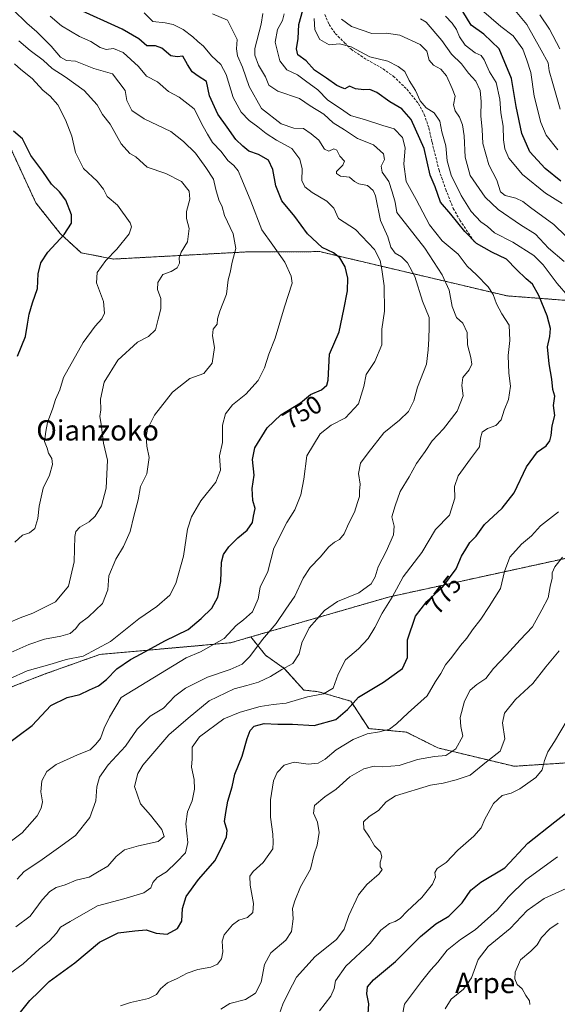
# Model space of a CAD drawing. Units: metres. Extents: x 620709 to 624170, y 4750313 to 4752687.
# Drawn here: x 622965 to 623176, y 4752001 to 4752389 of the extents above; entities that cross this region are included whole.
import ezdxf
from ezdxf.enums import TextEntityAlignment as Align

# ---------------------------------------------------------------- set-up
doc = ezdxf.new("R2010")
doc.units = ezdxf.units.M
doc.header["$MEASUREMENT"] = 0
doc.linetypes.add('TRAZOS', pattern=[0.75, 0.5, -0.25])
doc.linetypes.add('TRAZOSX2', pattern=[1.5, 1, -0.5])
for name, color, linetype, lineweight in [('Arbolado forestal', 92, 'TRAZOS', 0), ('Arbolado forestal CxS', 92, 'Continuous', 0), ('Curva de nivel maestra', 36, 'Continuous', 30), ('Curva de nivel normal', 36, 'Continuous', 0), ('Pastizal CxS', 92, 'Continuous', 0), ('Rótulo de curva de nivel directora', 19, 'Continuous', 0), ('Senda', 19, 'TRAZOSX2', 0), ('Texto cartográfico', 19, 'Continuous', 0)]:
    doc.layers.add(name, color=color, linetype=linetype, lineweight=lineweight)
doc.styles.add('Arial', font='txt', dxfattribs={"height": 0.2})

# ---------------------------------------------------------------- blocks, each defined once
blk = doc.blocks.new('*U150')
at = {"layer": 'Arbolado forestal CxS', "color": 92, "linetype": 'Continuous', "lineweight": 0}
for points in [[(622959.19, 4752342.37, 724.36), (622970.98, 4752316.74, 722.12), (622980.56, 4752304.71, 724.59), (622988.85, 4752297.13, 727.34), (623001.56, 4752294.65, 730.48), (623053.63, 4752297.44, 740.98), (623063.08, 4752297.48, 744.1), (623082.85, 4752297.58, 748.95), (623089.35, 4752296.04, 750.01), (623156.61, 4752280.14, 771.64), (623211.89, 4752275.96, 792.7), (623272.24, 4752273.07, 826.03), (623307.29, 4752282.83, 847.34), (623333.28, 4752289.11, 861.04), (623355.68, 4752299.86, 871.45), (623367.34, 4752312.9, 878.69), (623370.44, 4752328.16, 882.91), (623370.37, 4752344.04, 886.26), (623368.28, 4752360.98, 884.54), (623374.28, 4752358.09, 886.08), (623390.03, 4752350.48, 889.04), (623418.07, 4752344.77, 891.79)], [(623398.02, 4752126.95, 870.28), (623383.46, 4752115.44, 861.35), (623371.43, 4752106.49, 855.13), (623356.2, 4752104.52, 844.33), (623324.87, 4752108.25, 826.1), (623326.94, 4752122.74, 826.26), (623323.84, 4752126.88, 825.98), (623318.67, 4752137.23, 824.68), (623305.22, 4752147.58, 822), (623278.32, 4752165.18, 815.37), (623250.95, 4752169.29, 806.46), (623226.32, 4752168.17, 799.6), (623185.65, 4752178.02, 786.42), (623109.86, 4752161.45, 769.36), (623055.67, 4752145.77, 757.73), (623047.64, 4752143.45, 755.75), (622996.15, 4752138.86, 745.81), (622974.2, 4752131.03, 746.29), (622956.59, 4752124.21, 745.89)]]:
    blk.add_polyline3d(points, dxfattribs=at)
blk = doc.blocks.new('*U168')
at = {"layer": 'Curva de nivel normal', "color": 36, "linetype": 'Continuous', "lineweight": 0}
for points in [[(623165.54, 4752000.93, 815), (623165.43, 4752002.39, 815), (623164.01, 4752004.5, 815), (623162.57, 4752007.06, 815), (623160.54, 4752008.87, 815), (623159.64, 4752011.01, 815), (623159.86, 4752013.74, 815), (623161.97, 4752018.57, 815), (623166.05, 4752021.96, 815), (623168.44, 4752024.51, 815), (623170.18, 4752027.3, 815), (623173.49, 4752030.75, 815), (623176.82, 4752032.93, 815)], [(623177.44, 4752377.52, 815), (623173.36, 4752385.2, 815), (623169.53, 4752390.85, 815)]]:
    blk.add_polyline3d(points, dxfattribs=at)
blk = doc.blocks.new('*U169')
at = {"layer": 'Curva de nivel normal', "color": 36, "linetype": 'Continuous', "lineweight": 0}
for points in [[(623004.34, 4752000.36, 780), (623008.29, 4752001.74, 780), (623015.34, 4752003.3, 780), (623018.46, 4752004.94, 780), (623020.1, 4752007.13, 780), (623022.79, 4752009.47, 780), (623026.58, 4752011.2, 780), (623030.55, 4752013.33, 780), (623034.78, 4752014.77, 780), (623039.88, 4752015.64, 780), (623042.54, 4752016.79, 780), (623044.15, 4752018.98, 780), (623044.67, 4752021.67, 780), (623044.36, 4752025.89, 780), (623045.22, 4752028.35, 780), (623048.4, 4752032.34, 780), (623050.96, 4752034.14, 780), (623054.32, 4752035.26, 780), (623056.5, 4752037.16, 780), (623056.71, 4752040.76, 780), (623055.4, 4752047.93, 780), (623055.29, 4752051.48, 780), (623056.56, 4752053.38, 780), (623060.58, 4752056.91, 780), (623064.3, 4752062.23, 780), (623064.51, 4752064.89, 780), (623064.4, 4752068.11, 780), (623063.48, 4752074.76, 780), (623063.46, 4752081.59, 780), (623064.54, 4752089.01, 780), (623065.98, 4752092.4, 780), (623068.74, 4752095.2, 780), (623072.8, 4752096.4, 780), (623078.22, 4752095.68, 780), (623082.25, 4752096.05, 780), (623084.91, 4752097.58, 780), (623089.25, 4752101.29, 780), (623096.04, 4752105.36, 780), (623101.44, 4752107.56, 780), (623106.38, 4752108.31, 780), (623110.3, 4752109.43, 780), (623113.11, 4752111.5, 780), (623117.63, 4752115.91, 780), (623125.2, 4752122.52, 780), (623128.4, 4752128.16, 780), (623130.53, 4752131.36, 780), (623132.38, 4752134.74, 780), (623134.89, 4752137.74, 780), (623138.31, 4752142.4, 780), (623140.81, 4752145.28, 780), (623142.97, 4752148.51, 780), (623146.32, 4752152.74, 780), (623149.61, 4752157.69, 780), (623154.1, 4752164.85, 780), (623155.55, 4752171.53, 780), (623157.75, 4752177.14, 780), (623162.34, 4752182.29, 780), (623166.25, 4752185.66, 780), (623169.81, 4752189.6, 780), (623176.85, 4752195.1, 780)], [(623180.73, 4752279.98, 780), (623176.42, 4752285.07, 780), (623170.79, 4752292.44, 780), (623167.14, 4752296.03, 780), (623158.93, 4752301.37, 780), (623151.73, 4752304.98, 780), (623148.98, 4752307.43, 780), (623146.33, 4752309.38, 780), (623142.53, 4752313.37, 780), (623138.49, 4752319.66, 780), (623134.66, 4752327.77, 780), (623133.08, 4752333.37, 780), (623132.48, 4752339.26, 780), (623130.96, 4752344.8, 780), (623130.1, 4752349, 780), (623127.92, 4752352.25, 780), (623124.79, 4752354.23, 780), (623122.44, 4752357.04, 780), (623120.57, 4752361.02, 780), (623118.1, 4752365.07, 780), (623116.32, 4752368.61, 780), (623113.71, 4752370.53, 780), (623109.68, 4752372.59, 780), (623102.56, 4752374.38, 780), (623095.26, 4752378.27, 780), (623090.58, 4752379.43, 780), (623086.56, 4752379.08, 780), (623082.83, 4752381.22, 780), (623080.86, 4752385.02, 780), (623080.62, 4752389.5, 780)]]:
    blk.add_polyline3d(points, dxfattribs=at)
blk = doc.blocks.new('*U171')
at = {"layer": 'Curva de nivel normal', "color": 36, "linetype": 'Continuous', "lineweight": 0}
blk.add_polyline3d([(622955.09, 4752009.07, 770), (622966.02, 4752016.95, 770), (622972.23, 4752022.78, 770), (622976.39, 4752026.08, 770), (622979.14, 4752029, 770), (622980.72, 4752031.36, 770), (622984.44, 4752033.62, 770), (622995.21, 4752039.8, 770), (623005.61, 4752042.56, 770), (623013.52, 4752044.91, 770), (623016.32, 4752046.94, 770), (623017.12, 4752049.04, 770), (623018.8, 4752051.01, 770), (623022.47, 4752053.18, 770), (623026.33, 4752056.99, 770), (623029.95, 4752060.73, 770), (623030.83, 4752064.78, 770), (623030.04, 4752072.11, 770), (623030.77, 4752076.84, 770), (623032.49, 4752081.19, 770), (623033.5, 4752085.79, 770), (623033.36, 4752089.58, 770), (623032.3, 4752094.43, 770), (623032.51, 4752097.79, 770), (623032.58, 4752102.27, 770), (623035.44, 4752106.37, 770), (623045.06, 4752113.52, 770), (623051.53, 4752116.13, 770), (623059.39, 4752118.37, 770), (623064.53, 4752119.19, 770), (623069.58, 4752119.66, 770), (623077.94, 4752122.11, 770), (623084.35, 4752123.39, 770), (623088.15, 4752125.62, 770), (623090.07, 4752131.03, 770), (623093, 4752136.74, 770), (623098.12, 4752141.07, 770), (623101.86, 4752145.08, 770), (623104.57, 4752149.44, 770), (623107.43, 4752155.08, 770), (623111.31, 4752161.4, 770), (623115.66, 4752169.4, 770), (623123.04, 4752179.07, 770), (623128.4, 4752188.07, 770), (623133.98, 4752193.74, 770), (623136.11, 4752200.4, 770), (623135.87, 4752204.98, 770), (623137.4, 4752209.3, 770), (623142.25, 4752215.99, 770), (623145.79, 4752220.71, 770), (623146.1, 4752224.13, 770), (623146.79, 4752226.44, 770), (623148.91, 4752227.95, 770), (623152.25, 4752229.12, 770), (623154.36, 4752231.3, 770), (623155.5, 4752235.05, 770), (623157.15, 4752239.35, 770), (623157.96, 4752244.54, 770), (623157.37, 4752249.69, 770), (623157.09, 4752256.62, 770), (623157.76, 4752262.6, 770), (623157.51, 4752268.62, 770), (623154.6, 4752273.07, 770), (623152.45, 4752277.07, 770), (623151.21, 4752280.74, 770), (623149.12, 4752283.74, 770), (623144.57, 4752288.44, 770), (623140.94, 4752291.83, 770), (623137.34, 4752296.61, 770), (623131.12, 4752301.79, 770), (623126.02, 4752308.2, 770), (623120.81, 4752318.12, 770), (623116.88, 4752325.25, 770), (623115.93, 4752332.08, 770), (623116.52, 4752338.44, 770), (623115.4, 4752342.5, 770), (623112.15, 4752345.98, 770), (623107.64, 4752347.26, 770), (623100.83, 4752349.5, 770), (623094.95, 4752351.23, 770), (623090.99, 4752354, 770), (623085.98, 4752357.29, 770), (623082.06, 4752361.35, 770), (623077.25, 4752364.9, 770), (623074.02, 4752367.18, 770), (623069.79, 4752369.19, 770), (623067.06, 4752372.77, 770), (623065.23, 4752380.14, 770), (623066.2, 4752385.05, 770), (623068.17, 4752388.69, 770), (623068.75, 4752391.34, 770)], dxfattribs=at)
blk = doc.blocks.new('*U173')
at = {"layer": 'Curva de nivel normal', "color": 36, "linetype": 'Continuous', "lineweight": 0}
for points in [[(623043.86, 4751999.16, 785), (623047.34, 4752001.34, 785), (623053.52, 4752002.9, 785), (623057.55, 4752005.34, 785), (623059.8, 4752009.8, 785), (623061.05, 4752016.63, 785), (623063.49, 4752021.3, 785), (623069.4, 4752026.32, 785), (623071.7, 4752029.72, 785), (623072.33, 4752034.74, 785), (623072.12, 4752038.74, 785), (623073.02, 4752041.74, 785), (623075.19, 4752047.29, 785), (623079.13, 4752054.28, 785), (623080.66, 4752060.27, 785), (623081.81, 4752063.73, 785), (623082.55, 4752068.68, 785), (623081.96, 4752072.75, 785), (623080.41, 4752076.36, 785), (623080.71, 4752079.32, 785), (623084.81, 4752082.74, 785), (623089.3, 4752085.74, 785), (623094.71, 4752090.58, 785), (623100.25, 4752093.79, 785), (623104.22, 4752094.79, 785), (623107.5, 4752094.58, 785), (623114.06, 4752095.12, 785), (623121.3, 4752097.42, 785), (623128.03, 4752098.61, 785), (623132.56, 4752099.09, 785), (623136.42, 4752101.67, 785), (623139.14, 4752106.67, 785), (623138.43, 4752110.48, 785), (623138.17, 4752114.01, 785), (623139.9, 4752120.4, 785), (623142.07, 4752124.74, 785), (623144.75, 4752127.05, 785), (623148.23, 4752129.34, 785), (623151.25, 4752133.29, 785), (623156.46, 4752138.68, 785), (623161.84, 4752144.64, 785), (623166.7, 4752149.74, 785), (623170.32, 4752156.4, 785), (623172.81, 4752161.2, 785), (623173.55, 4752165.58, 785), (623174.37, 4752168.86, 785), (623174.46, 4752171.07, 785), (623175.49, 4752173.35, 785), (623178.53, 4752177.2, 785)], [(623179.16, 4752293.72, 785), (623173, 4752299, 785), (623167.83, 4752304.43, 785), (623161.9, 4752308.16, 785), (623153.14, 4752314.12, 785), (623148.03, 4752318.99, 785), (623142.07, 4752327.62, 785), (623140.17, 4752334.79, 785), (623139.72, 4752343.2, 785), (623139.1, 4752347.59, 785), (623137.93, 4752350.53, 785), (623136.18, 4752352.99, 785), (623135.58, 4752355.42, 785), (623136.2, 4752358.8, 785), (623135.06, 4752361.86, 785), (623132.76, 4752366.88, 785), (623130.59, 4752369.41, 785), (623127.6, 4752371.02, 785), (623125.98, 4752372.96, 785), (623124.99, 4752376.53, 785), (623122.38, 4752379.14, 785), (623114.43, 4752382.92, 785), (623109.16, 4752383.64, 785), (623103.36, 4752383.52, 785), (623095.27, 4752386.33, 785), (623091.39, 4752389.15, 785)]]:
    blk.add_polyline3d(points, dxfattribs=at)
blk = doc.blocks.new('*U174')
at = {"layer": 'Curva de nivel normal', "color": 36, "linetype": 'Continuous', "lineweight": 0}
blk.add_polyline3d([(622954.25, 4752060.2, 755), (622965.62, 4752068.64, 755), (622971.51, 4752075.31, 755), (622973.05, 4752078.3, 755), (622973.54, 4752080.83, 755), (622972.99, 4752084.74, 755), (622973.34, 4752089.07, 755), (622975.24, 4752092.74, 755), (622978.96, 4752095.56, 755), (622987.42, 4752099.37, 755), (622992.32, 4752101.32, 755), (622994.6, 4752103.45, 755), (622996.47, 4752105.69, 755), (622997.88, 4752109.84, 755), (622999.97, 4752114.1, 755), (623004.58, 4752121.84, 755), (623030.25, 4752137.5, 755), (623035.9, 4752139.95, 755), (623045.12, 4752145.08, 755), (623049.91, 4752150.24, 755), (623052.83, 4752152.44, 755), (623056.33, 4752155.61, 755), (623058.56, 4752160.74, 755), (623059.34, 4752165.4, 755), (623062.36, 4752171.59, 755), (623064.74, 4752180.72, 755), (623069.84, 4752190.82, 755), (623073.02, 4752195.79, 755), (623075.31, 4752201.71, 755), (623076.49, 4752207.92, 755), (623077.76, 4752217.17, 755), (623082.94, 4752225.76, 755), (623087.33, 4752229.14, 755), (623092.97, 4752232.08, 755), (623098.15, 4752237.67, 755), (623100.16, 4752244.45, 755), (623101.14, 4752249.21, 755), (623104.48, 4752254.28, 755), (623107.27, 4752260.87, 755), (623107.27, 4752267.07, 755), (623108.33, 4752274.07, 755), (623108.24, 4752284.07, 755), (623107.3, 4752290.49, 755), (623106.68, 4752294.04, 755), (623104.41, 4752298.38, 755), (623096.85, 4752306.25, 755), (623090.15, 4752310.57, 755), (623088.35, 4752314.65, 755), (623085.67, 4752317.47, 755), (623079.78, 4752320.89, 755), (623076.95, 4752323.11, 755), (623075.79, 4752325.66, 755), (623075.88, 4752330.22, 755), (623074.99, 4752334.04, 755), (623071.81, 4752338.19, 755), (623065.83, 4752341.54, 755), (623061.67, 4752344.12, 755), (623058.47, 4752346.75, 755), (623055.01, 4752349.24, 755), (623051.82, 4752352.58, 755), (623048.7, 4752358.35, 755), (623045.93, 4752367.42, 755), (623043.87, 4752371.31, 755), (623040.22, 4752374.7, 755), (623036.98, 4752378.52, 755), (623034.76, 4752380.36, 755), (623032.85, 4752382.21, 755), (623028.95, 4752385.1, 755), (623025.11, 4752387.07, 755), (623021.95, 4752387.7, 755), (623017.08, 4752388.24, 755), (623013.58, 4752391.66, 755)], dxfattribs=at)
blk = doc.blocks.new('*U184')
at = {"layer": 'Curva de nivel normal', "color": 36, "linetype": 'Continuous', "lineweight": 0}
for points in [[(623082.78, 4751998.48, 795), (623087.22, 4752004.17, 795), (623088.55, 4752007.21, 795), (623089.05, 4752010.31, 795), (623093.07, 4752016.05, 795), (623102.7, 4752024.99, 795), (623106.91, 4752030.21, 795), (623110.25, 4752032.89, 795), (623112.58, 4752033.67, 795), (623114.56, 4752034.86, 795), (623117.33, 4752037.67, 795), (623123.04, 4752043.07, 795), (623127.26, 4752048.4, 795), (623128.37, 4752051.07, 795), (623128.19, 4752052.95, 795), (623129.15, 4752054.48, 795), (623132.58, 4752056.94, 795), (623137.25, 4752061.69, 795), (623143.58, 4752067.22, 795), (623146.36, 4752070.54, 795), (623147.82, 4752073.99, 795), (623151.25, 4752080.15, 795), (623154.72, 4752083.23, 795), (623158.24, 4752084.18, 795), (623161.63, 4752085.91, 795), (623167.92, 4752090.4, 795), (623170.51, 4752093.4, 795), (623171.34, 4752097.01, 795), (623172.71, 4752100.5, 795), (623175.36, 4752104.58, 795), (623180.28, 4752112.98, 795)], [(623178.28, 4752316.5, 795), (623171.77, 4752320.58, 795), (623162.7, 4752327.93, 795), (623157.38, 4752334.43, 795), (623155.7, 4752338.09, 795), (623155.18, 4752341.58, 795), (623155.14, 4752346.96, 795), (623154.22, 4752352.32, 795), (623153.78, 4752357.63, 795), (623152.37, 4752364.22, 795), (623149.68, 4752368.48, 795), (623147.63, 4752373.11, 795), (623146.39, 4752374.86, 795), (623144.08, 4752375.86, 795), (623140.12, 4752378.96, 795), (623137.86, 4752382.18, 795), (623136.65, 4752385.14, 795), (623134.93, 4752387.64, 795), (623132.33, 4752390.36, 795)]]:
    blk.add_polyline3d(points, dxfattribs=at)
blk = doc.blocks.new('*U187')
at = {"layer": 'Curva de nivel normal', "color": 36, "linetype": 'Continuous', "lineweight": 0}
for points in [[(623114.48, 4751992.3, 805), (623116.17, 4752001.1, 805), (623122.95, 4752010.05, 805), (623126.61, 4752014.63, 805), (623129.32, 4752017.61, 805), (623133.02, 4752022.29, 805), (623138.3, 4752026.49, 805), (623144.09, 4752030.37, 805), (623152.78, 4752038.07, 805), (623157.15, 4752043.4, 805), (623163.98, 4752050.03, 805), (623176.51, 4752059.12, 805)], [(623176.59, 4752337.74, 805), (623172, 4752343.5, 805), (623169.92, 4752348.41, 805), (623167.33, 4752358.88, 805), (623165.98, 4752368.12, 805), (623164.41, 4752373.07, 805), (623162.8, 4752377.4, 805), (623159.07, 4752382.6, 805), (623154.17, 4752386.32, 805), (623146.6, 4752392.86, 805)]]:
    blk.add_polyline3d(points, dxfattribs=at)
blk = doc.blocks.new('*U191')
at = {"layer": 'Curva de nivel normal', "color": 36, "linetype": 'Continuous', "lineweight": 0}
for points in [[(623122.57, 4752389.35, 790), (623124.78, 4752387.93, 790), (623130.88, 4752380.74, 790), (623134.67, 4752375.33, 790), (623138.7, 4752371.57, 790), (623141.45, 4752367.94, 790), (623144.27, 4752364.8, 790), (623146.07, 4752361.06, 790), (623146.48, 4752356.74, 790), (623146.3, 4752351.14, 790), (623146.76, 4752345.68, 790), (623147.08, 4752340.14, 790), (623149.38, 4752331.83, 790), (623152.62, 4752325.68, 790), (623154.01, 4752321.17, 790), (623155.86, 4752319.63, 790), (623160.06, 4752318.66, 790), (623162.78, 4752317.27, 790), (623165.85, 4752314.91, 790), (623175.08, 4752308.3, 790), (623188.91, 4752294.73, 790)], [(623177.18, 4752140.32, 790), (623174.55, 4752137.09, 790), (623171.88, 4752134.04, 790), (623166.73, 4752127.4, 790), (623160, 4752121.07, 790), (623155.6, 4752115.7, 790), (623154.78, 4752111.91, 790), (623155.73, 4752105.62, 790), (623153.9, 4752100.76, 790), (623148.52, 4752096.52, 790), (623142.04, 4752091.26, 790), (623136.59, 4752089.4, 790), (623131.51, 4752088.18, 790), (623126.4, 4752087.33, 790), (623112.71, 4752083.12, 790), (623108.97, 4752080.74, 790), (623105.96, 4752077.4, 790), (623102.24, 4752075.07, 790), (623100.08, 4752072.92, 790), (623100.17, 4752070.14, 790), (623102.36, 4752066.92, 790), (623104.4, 4752063.4, 790), (623106.81, 4752061.07, 790), (623107.33, 4752059.07, 790), (623106.68, 4752057.07, 790), (623106.68, 4752055.24, 790), (623107.38, 4752054.1, 790), (623106.24, 4752052.36, 790), (623101.37, 4752048.25, 790), (623098.08, 4752044.08, 790), (623094.26, 4752036.03, 790), (623092.46, 4752030.68, 790), (623089.41, 4752026.52, 790), (623080.98, 4752019.91, 790), (623073.69, 4752011.67, 790), (623070.52, 4752005.64, 790), (623068.3, 4752001.13, 790), (623066.94, 4751997.4, 790)]]:
    blk.add_polyline3d(points, dxfattribs=at)
blk = doc.blocks.new('*U193')
at = {"layer": 'Curva de nivel normal', "color": 36, "linetype": 'Continuous', "lineweight": 0}
for points in [[(623132.18, 4751999.26, 810), (623134.54, 4752003.07, 810), (623139.45, 4752006.98, 810), (623142.6, 4752011.49, 810), (623145.2, 4752018.73, 810), (623149.19, 4752023.81, 810), (623157.79, 4752030.85, 810), (623164.58, 4752037.92, 810), (623171.25, 4752042.73, 810), (623179.91, 4752046.58, 810)], [(623177.58, 4752353.74, 810), (623174.69, 4752363.83, 810), (623173.15, 4752368.88, 810), (623172.85, 4752371.98, 810), (623170.11, 4752376.93, 810), (623164.42, 4752387.06, 810), (623159.81, 4752392.64, 810)]]:
    blk.add_polyline3d(points, dxfattribs=at)
blk = doc.blocks.new('*U201')
at = {"layer": 'Curva de nivel normal', "color": 36, "linetype": 'Continuous', "lineweight": 0}
blk.add_polyline3d([(622963.1, 4752031.54, 765), (622968.69, 4752035.71, 765), (622973.49, 4752042.11, 765), (622976.47, 4752045.48, 765), (622978.91, 4752047, 765), (622982.58, 4752048.11, 765), (622986.91, 4752049.88, 765), (622991.95, 4752051.15, 765), (622995.24, 4752053.05, 765), (622999.33, 4752055.49, 765), (623002.58, 4752059.23, 765), (623005.85, 4752061.82, 765), (623011.4, 4752063.5, 765), (623019.1, 4752065.14, 765), (623021.51, 4752067.07, 765), (623020.62, 4752069.95, 765), (623016.18, 4752075.58, 765), (623012.24, 4752079.95, 765), (623009.83, 4752086.87, 765), (623011.09, 4752092, 765), (623013.15, 4752095.26, 765), (623023.37, 4752107.2, 765), (623030.94, 4752113.74, 765), (623039.23, 4752120.59, 765), (623049.13, 4752125.37, 765), (623054.14, 4752126.6, 765), (623058.63, 4752127.92, 765), (623063.45, 4752130.17, 765), (623067.93, 4752132.88, 765), (623072.22, 4752135.34, 765), (623074.74, 4752139.06, 765), (623075.7, 4752143.4, 765), (623078.65, 4752149.4, 765), (623084.65, 4752156.14, 765), (623089.84, 4752159.7, 765), (623098.26, 4752163.14, 765), (623103.02, 4752166.74, 765), (623104.68, 4752169.4, 765), (623105.87, 4752173.4, 765), (623108.98, 4752179.37, 765), (623111.84, 4752185.94, 765), (623112.12, 4752189.37, 765), (623111.16, 4752193.07, 765), (623112.48, 4752197.4, 765), (623114.54, 4752203.07, 765), (623118, 4752208.9, 765), (623120.91, 4752214.04, 765), (623124.38, 4752218.88, 765), (623127.08, 4752223.02, 765), (623131.64, 4752227.72, 765), (623137, 4752234.74, 765), (623139.3, 4752240.74, 765), (623138.78, 4752244.89, 765), (623139.18, 4752248.02, 765), (623141.72, 4752250.94, 765), (623142.74, 4752253.3, 765), (623142.4, 4752255.88, 765), (623141.03, 4752260.85, 765), (623140.86, 4752265.69, 765), (623139.22, 4752269.39, 765), (623136.72, 4752271.59, 765), (623135.01, 4752275.96, 765), (623133.75, 4752282.46, 765), (623131.06, 4752288.4, 765), (623124.23, 4752298.91, 765), (623116.58, 4752308.7, 765), (623113.14, 4752313.02, 765), (623112.59, 4752317.02, 765), (623111.41, 4752321.08, 765), (623110.1, 4752325.15, 765), (623107.39, 4752328.84, 765), (623107.08, 4752331.26, 765), (623108.28, 4752333.83, 765), (623107.91, 4752336.12, 765), (623104.04, 4752339.63, 765), (623097.73, 4752342.21, 765), (623092.55, 4752345.63, 765), (623088.08, 4752348.38, 765), (623084.45, 4752351.68, 765), (623079.07, 4752354.97, 765), (623074.84, 4752357.93, 765), (623066.25, 4752360.86, 765), (623062.78, 4752363.18, 765), (623061.4, 4752366.5, 765), (623058.7, 4752371.06, 765), (623057.25, 4752375, 765), (623057.22, 4752377.67, 765), (623059.76, 4752387.24, 765), (623060.44, 4752391.38, 765)], dxfattribs=at)
blk = doc.blocks.new('*U210')
at = {"layer": 'Curva de nivel maestra', "color": 36, "linetype": 'Continuous', "lineweight": 30}
blk.add_polyline3d([(622964.91, 4751997.9, 775), (622968.56, 4752002.57, 775), (622972.24, 4752006.04, 775), (622976.27, 4752009.98, 775), (622986.33, 4752017.35, 775), (622996.04, 4752025.55, 775), (623003.34, 4752029.22, 775), (623009.98, 4752030, 775), (623014.38, 4752030.34, 775), (623018.34, 4752029, 775), (623022.64, 4752028.71, 775), (623026.73, 4752030.91, 775), (623028.45, 4752033.74, 775), (623028.71, 4752038.74, 775), (623030.14, 4752043.55, 775), (623035.06, 4752050.16, 775), (623041.58, 4752057.71, 775), (623044.54, 4752063.62, 775), (623046.1, 4752066.94, 775), (623046.31, 4752069.49, 775), (623045.23, 4752072.99, 775), (623045.81, 4752076.62, 775), (623046.66, 4752081.11, 775), (623048.38, 4752086.69, 775), (623049.38, 4752091.68, 775), (623052.22, 4752098.77, 775), (623054.17, 4752105.8, 775), (623055.37, 4752108.93, 775), (623057.04, 4752110.56, 775), (623060.91, 4752111.63, 775), (623066.36, 4752111.38, 775), (623072.05, 4752111.37, 775), (623080.62, 4752110.82, 775), (623089.15, 4752113.23, 775), (623093.7, 4752117.2, 775), (623098.13, 4752122.08, 775), (623107.91, 4752127.91, 775), (623115.44, 4752133.39, 775), (623117.37, 4752137.68, 775), (623117.43, 4752144.65, 775), (623120.53, 4752153.96, 775), (623125.07, 4752159.72, 775), (623131.37, 4752165.48, 775), (623136.57, 4752172.56, 775), (623138.7, 4752177.58, 775), (623140.44, 4752180.39, 775), (623142.01, 4752182.94, 775), (623144.46, 4752185.48, 775), (623147.77, 4752190.06, 775), (623154.71, 4752196.48, 775), (623159.37, 4752202.58, 775), (623164.32, 4752212.81, 775), (623168.56, 4752218.66, 775), (623172.02, 4752221.09, 775), (623173.51, 4752223, 775), (623174.06, 4752225.12, 775), (623174.45, 4752229, 775), (623175.42, 4752233.04, 775), (623174.92, 4752236.94, 775), (623175.44, 4752240.68, 775), (623174.7, 4752243.29, 775), (623174.32, 4752247.38, 775), (623173.2, 4752253.34, 775), (623172.6, 4752260.01, 775), (623173.48, 4752264.08, 775), (623173.74, 4752267.3, 775), (623172.4, 4752272.33, 775), (623169.18, 4752280.33, 775), (623166.68, 4752284.71, 775), (623164.17, 4752286.82, 775), (623160.28, 4752290.6, 775), (623156.35, 4752294.66, 775), (623150.6, 4752297.37, 775), (623144.6, 4752300.76, 775), (623140.01, 4752305.56, 775), (623134.49, 4752312.34, 775), (623130.37, 4752317.04, 775), (623128.29, 4752323.07, 775), (623126.37, 4752327.65, 775), (623123.92, 4752338.16, 775), (623118.84, 4752349.59, 775), (623115.16, 4752353.88, 775), (623110.41, 4752356.59, 775), (623105.25, 4752360.33, 775), (623102.58, 4752361.44, 775), (623100.25, 4752361.27, 775), (623096.91, 4752361.75, 775), (623094.58, 4752362.78, 775), (623092.75, 4752361.67, 775), (623091.59, 4752362.08, 775), (623089.61, 4752363.1, 775), (623085.46, 4752365.96, 775), (623080.79, 4752369.08, 775), (623077.51, 4752372.7, 775), (623074.24, 4752375.07, 775), (623073.61, 4752377.43, 775), (623074.38, 4752381.5, 775), (623074.56, 4752387.08, 775), (623076.1, 4752392.68, 775)], dxfattribs=at)
blk = doc.blocks.new('*U212')
at = {"layer": 'Curva de nivel maestra', "color": 36, "linetype": 'Continuous', "lineweight": 30}
for points in [[(623101.92, 4751997.26, 800), (623102.21, 4752001.15, 800), (623101.35, 4752005.2, 800), (623101.6, 4752007.88, 800), (623104.06, 4752010.71, 800), (623112.73, 4752017.86, 800), (623122.5, 4752027.74, 800), (623128.56, 4752032.75, 800), (623133.71, 4752035.74, 800), (623139, 4752040.98, 800), (623142.4, 4752045.99, 800), (623146.25, 4752049.16, 800), (623155.79, 4752054.73, 800), (623164.75, 4752064.53, 800), (623175.46, 4752072.96, 800), (623182.58, 4752078.38, 800)], [(623177.75, 4752325.35, 800), (623171.59, 4752330.35, 800), (623165.66, 4752336.9, 800), (623162.48, 4752344.07, 800), (623160.15, 4752354.74, 800), (623158.4, 4752365.74, 800), (623153.49, 4752377.5, 800), (623147.49, 4752383.2, 800), (623142.46, 4752386.86, 800), (623137.7, 4752394.58, 800)]]:
    blk.add_polyline3d(points, dxfattribs=at)

msp = doc.modelspace()

# ---------------------------------------------------------------- linework, layer by layer
at = {"layer": 'Arbolado forestal', "color": 92, "linetype": 'TRAZOS', "lineweight": 0}
for points in [[(622959.19, 4752342.37, 724.36), (622970.98, 4752316.74, 722.12), (622980.56, 4752304.71, 724.59), (622988.85, 4752297.13, 727.34), (623001.56, 4752294.65, 730.48), (623053.63, 4752297.44, 740.98), (623063.08, 4752297.48, 744.1), (623082.85, 4752297.58, 748.95), (623089.35, 4752296.04, 750.01), (623156.61, 4752280.14, 771.64), (623211.88, 4752275.96, 792.7), (623272.24, 4752273.07, 826.03), (623307.29, 4752282.83, 847.34), (623333.28, 4752289.11, 861.04), (623355.68, 4752299.86, 871.45), (623367.34, 4752312.9, 878.69), (623370.44, 4752328.16, 882.91), (623370.37, 4752344.04, 886.26), (623368.66, 4752357.92, 884.94), (623368.28, 4752360.98, 884.54)], [(623324.87, 4752108.25, 826.1), (623326.94, 4752122.74, 826.26), (623323.84, 4752126.88, 825.98), (623318.67, 4752137.23, 824.68), (623305.22, 4752147.58, 822), (623278.32, 4752165.18, 815.37), (623250.95, 4752169.29, 806.46), (623226.32, 4752168.17, 799.6), (623185.65, 4752178.02, 786.42), (623109.86, 4752161.45, 769.36), (623055.67, 4752145.77, 757.73)], [(623055.67, 4752145.77, 757.73), (623047.64, 4752143.45, 755.75), (622996.15, 4752138.86, 745.81), (622974.19, 4752131.03, 746.29), (622956.59, 4752124.22, 745.89), (622929.32, 4752114.56, 740.64), (622907.15, 4752101.75, 736.15), (622888.79, 4752087.69, 733.58), (622872.38, 4752064.74, 732.17), (622862.97, 4752038.02, 738.28), (622839, 4752001.71, 742.94), (622821.39, 4751962.88, 749.67), (622816.42, 4751937.45, 747.74), (622817.19, 4751903.76, 750.4)], [(623055.67, 4752145.77, 757.73), (623047.64, 4752143.45, 755.75), (622996.15, 4752138.86, 745.81), (622974.19, 4752131.03, 746.29), (622956.59, 4752124.22, 745.89), (622929.32, 4752114.56, 740.64), (622907.15, 4752101.75, 736.15), (622888.79, 4752087.69, 733.58), (622872.38, 4752064.74, 732.17), (622862.97, 4752038.02, 738.28), (622839, 4752001.71, 742.94), (622821.39, 4751962.88, 749.67), (622816.42, 4751937.45, 747.74), (622817.19, 4751903.76, 750.4)], [(623055.67, 4752145.77, 757.73), (623061.48, 4752138.52, 761.76), (623068.84, 4752133.37, 764.63), (623076.52, 4752124.84, 768.88), (623082.35, 4752124.18, 769.68), (623095.08, 4752120.43, 774.27), (623102.11, 4752109.66, 779.31), (623116.95, 4752108.25, 781.02), (623129.36, 4752102.04, 783.55), (623159.36, 4752094.8, 792.22), (623206.95, 4752097.9, 802.48), (623222.87, 4752093.55, 805.8), (623245.12, 4752087.48, 813.18), (623275.22, 4752086.51, 818.19), (623284.54, 4752078.77, 821.62), (623309.36, 4752081.34, 826.84), (623318.67, 4752107.22, 825.29), (623324.87, 4752108.25, 826.1)]]:
    msp.add_polyline3d(points, dxfattribs=at)
at = {"layer": 'Arbolado forestal CxS', "color": 92, "linetype": 'Continuous', "lineweight": 0}
for points in [[(623303.71, 4752419.08, 868.28), (623349.41, 4752375.16, 879.6), (623368.28, 4752360.98, 884.54), (623368.28, 4752360.98, 884.54), (623370.37, 4752344.04, 886.26), (623370.44, 4752328.16, 882.91), (623367.34, 4752312.9, 878.69), (623355.68, 4752299.86, 871.45), (623333.28, 4752289.11, 861.04), (623307.29, 4752282.83, 847.34), (623272.24, 4752273.07, 826.03), (623211.89, 4752275.96, 792.7), (623156.61, 4752280.14, 771.64), (623089.35, 4752296.04, 750.01), (623082.85, 4752297.58, 748.95), (623063.08, 4752297.48, 744.1), (623053.63, 4752297.44, 740.98), (623001.56, 4752294.65, 730.48), (622988.85, 4752297.13, 727.34), (622980.56, 4752304.71, 724.59), (622970.98, 4752316.74, 722.12), (622959.19, 4752342.37, 724.36)], [(622956.59, 4752124.21, 745.89), (622974.2, 4752131.03, 746.29), (622996.15, 4752138.86, 745.81), (623047.64, 4752143.45, 755.75), (623055.67, 4752145.77, 757.73), (623061.48, 4752138.52, 761.76), (623068.84, 4752133.37, 764.63), (623076.52, 4752124.84, 768.88), (623082.35, 4752124.18, 769.68), (623095.08, 4752120.43, 774.27), (623102.11, 4752109.66, 779.31), (623116.95, 4752108.25, 781.02), (623129.36, 4752102.04, 783.55), (623159.36, 4752094.8, 792.22), (623206.95, 4752097.9, 802.48)]]:
    msp.add_polyline3d(points, dxfattribs=at)
at = {"layer": 'Curva de nivel maestra', "color": 36, "linetype": 'Continuous', "lineweight": 30}
for points in [[(622958.21, 4752102.4, 750), (622969.52, 4752110.88, 750), (622976.87, 4752118.81, 750), (622983.34, 4752121.91, 750), (622988.33, 4752123.03, 750), (622992.04, 4752124.89, 750), (622995.64, 4752126.46, 750), (622998.79, 4752128.93, 750), (623002.91, 4752133.2, 750), (623008.25, 4752136.85, 750), (623012.41, 4752139.07, 750), (623021.8, 4752144.29, 750), (623031.03, 4752148.66, 750), (623036.11, 4752153.07, 750), (623040.3, 4752157.07, 750), (623042.66, 4752161.4, 750), (623043.84, 4752167.66, 750), (623044.17, 4752175.24, 750), (623044.84, 4752178.3, 750), (623046.95, 4752181.23, 750), (623050.59, 4752184.85, 750), (623054.26, 4752187.86, 750), (623056.29, 4752190.85, 750), (623056.7, 4752193.3, 750), (623057.41, 4752196.32, 750), (623056.49, 4752199.52, 750), (623056.21, 4752204.28, 750), (623056.95, 4752209.53, 750), (623056.31, 4752215.71, 750), (623057.27, 4752220.32, 750), (623062.16, 4752228.1, 750), (623067.47, 4752233.3, 750), (623075.22, 4752238.01, 750), (623079.14, 4752241.23, 750), (623083.54, 4752243.14, 750), (623085.66, 4752244.95, 750), (623086.14, 4752246.89, 750), (623086.7, 4752257.14, 750), (623090.45, 4752266.01, 750), (623092.33, 4752274.79, 750), (623093.82, 4752282.15, 750), (623093.87, 4752287.11, 750), (623092.88, 4752291.56, 750), (623090.69, 4752295.18, 750), (623088.2, 4752297.06, 750), (623083.75, 4752299.23, 750), (623078.04, 4752304.53, 750), (623072.99, 4752311.48, 750), (623067.84, 4752317.54, 750), (623065.47, 4752323.45, 750), (623064.3, 4752330, 750), (623062.57, 4752333.57, 750), (623058.65, 4752335.85, 750), (623054.87, 4752337.2, 750), (623052.55, 4752339.16, 750), (623049.77, 4752341.72, 750), (623046.32, 4752346.58, 750), (623042.64, 4752351.72, 750), (623039.44, 4752358.91, 750), (623038.21, 4752364.64, 750), (623034.98, 4752366.76, 750), (623032.59, 4752368.41, 750), (623030.7, 4752371.33, 750), (623028.92, 4752374.56, 750), (623026.66, 4752374.28, 750), (623024.16, 4752374.67, 750), (623020.55, 4752377.81, 750), (623018.16, 4752378.68, 750), (623014.71, 4752378.73, 750), (623011.52, 4752381.48, 750), (623005.02, 4752385.18, 750), (622986.51, 4752393.67, 750)], [(622963.69, 4752256.45, 725), (622966.83, 4752264.14, 725), (622967.63, 4752269.03, 725), (622968.37, 4752272.9, 725), (622969.7, 4752277.36, 725), (622971.58, 4752283.07, 725), (622971.91, 4752288.78, 725), (622972.91, 4752293.14, 725), (622975.73, 4752297.43, 725), (622982.16, 4752304.32, 725), (622985.06, 4752308.74, 725), (622985.03, 4752312.02, 725), (622982.74, 4752317.91, 725), (622980.33, 4752321.2, 725), (622977.17, 4752324.1, 725), (622973.66, 4752329.16, 725), (622969.04, 4752335.4, 725), (622965.73, 4752342.07, 725), (622962.12, 4752345.01, 725)]]:
    msp.add_polyline3d(points, dxfattribs=at)
at = {"layer": 'Curva de nivel normal', "color": 36, "linetype": 'Continuous', "lineweight": 0}
for points in [[(622959.87, 4752139.13, 740), (622968.14, 4752142.77, 740), (622974.34, 4752144.91, 740), (622980.79, 4752146.03, 740), (622984.49, 4752147.18, 740), (622986.76, 4752149.06, 740), (622988.19, 4752151.07, 740), (622991.76, 4752153.74, 740), (622997.29, 4752158.94, 740), (622999.38, 4752164.27, 740), (622999.69, 4752169.84, 740), (623002.46, 4752176.46, 740), (623005.53, 4752181.45, 740), (623008.19, 4752187.27, 740), (623009.56, 4752193.29, 740), (623011.24, 4752199.75, 740), (623012.26, 4752204.98, 740), (623014.65, 4752210.02, 740), (623015.65, 4752216.45, 740), (623014.72, 4752220.97, 740), (623014.48, 4752224.71, 740), (623014.92, 4752227.59, 740), (623017.68, 4752233.16, 740), (623024.84, 4752242.14, 740), (623031.7, 4752247.6, 740), (623037.2, 4752249.62, 740), (623040.48, 4752253.59, 740), (623041.33, 4752259.76, 740), (623040.59, 4752264.41, 740), (623040.86, 4752266.98, 740), (623042.37, 4752269.06, 740), (623042.56, 4752271.07, 740), (623043.45, 4752274.1, 740), (623046.06, 4752280.85, 740), (623046.74, 4752286.43, 740), (623047.51, 4752289.4, 740), (623048.25, 4752293.38, 740), (623049.81, 4752298.76, 740), (623048.72, 4752304.54, 740), (623045.36, 4752311.84, 740), (623044.4, 4752315.22, 740), (623043.11, 4752317.93, 740), (623041.92, 4752322.08, 740), (623040.98, 4752326.14, 740), (623037.93, 4752330.76, 740), (623033.89, 4752336.36, 740), (623029.18, 4752340.92, 740), (623024.15, 4752344.95, 740), (623013.68, 4752349.84, 740), (623008.72, 4752353.25, 740), (623006.82, 4752357.11, 740), (623006.19, 4752361.05, 740), (623001.16, 4752367.65, 740), (622993.79, 4752369.7, 740), (622986.54, 4752372.62, 740), (622982.99, 4752372.95, 740), (622980.73, 4752374.17, 740), (622977.05, 4752378.54, 740), (622971.38, 4752384.2, 740), (622967.4, 4752387.56, 740), (622962.09, 4752392.91, 740)], [(622963.57, 4752050.34, 760), (622966.41, 4752053.4, 760), (622972.47, 4752057.4, 760), (622979.94, 4752062.67, 760), (622986.58, 4752067.46, 760), (622992.23, 4752074.67, 760), (622994.56, 4752081.12, 760), (622994.99, 4752086.76, 760), (622996, 4752090.45, 760), (622999.51, 4752095.4, 760), (623006.24, 4752102.78, 760), (623010.89, 4752109.41, 760), (623015.98, 4752114.49, 760), (623021.3, 4752117.74, 760), (623025.7, 4752122.4, 760), (623029.94, 4752125.61, 760), (623038.59, 4752129.9, 760), (623047.51, 4752132.94, 760), (623052.3, 4752135.07, 760), (623055.22, 4752138.07, 760), (623060.3, 4752144.74, 760), (623065.66, 4752151.07, 760), (623069.5, 4752156.74, 760), (623072.98, 4752161.85, 760), (623076.31, 4752168.86, 760), (623079.03, 4752173.18, 760), (623083.03, 4752177.18, 760), (623086.36, 4752181.22, 760), (623088.58, 4752183.15, 760), (623090.58, 4752184.17, 760), (623092.45, 4752186.36, 760), (623094.1, 4752190.36, 760), (623096.52, 4752194.94, 760), (623097.71, 4752198.74, 760), (623098.47, 4752201.07, 760), (623098.52, 4752203.15, 760), (623098.73, 4752205.92, 760), (623098.08, 4752210.14, 760), (623098.85, 4752214.2, 760), (623101.85, 4752218.31, 760), (623108.12, 4752226.12, 760), (623114.28, 4752231.17, 760), (623117.81, 4752234.64, 760), (623119.88, 4752238.73, 760), (623121.32, 4752244.22, 760), (623124.88, 4752253.26, 760), (623125.56, 4752258.95, 760), (623125.86, 4752263.26, 760), (623125.91, 4752267.83, 760), (623125.88, 4752271.59, 760), (623123.32, 4752278.07, 760), (623120.31, 4752287.83, 760), (623117.36, 4752293.22, 760), (623115.02, 4752295.52, 760), (623112.55, 4752297.03, 760), (623110.82, 4752299.35, 760), (623109.6, 4752303.35, 760), (623106.77, 4752309.89, 760), (623104.78, 4752319.54, 760), (623103.89, 4752321.63, 760), (623101.6, 4752323.66, 760), (623098.2, 4752324.32, 760), (623096.52, 4752325.18, 760), (623094.55, 4752326.98, 760), (623090.96, 4752327.37, 760), (623089.47, 4752328.33, 760), (623089.48, 4752329.11, 760), (623091.97, 4752331.7, 760), (623092.56, 4752333.22, 760), (623090.8, 4752335.2, 760), (623089.58, 4752337.61, 760), (623088.37, 4752338.04, 760), (623086.44, 4752337.14, 760), (623084.69, 4752337.99, 760), (623082.41, 4752341.48, 760), (623079.4, 4752343.98, 760), (623076.37, 4752346.08, 760), (623072.57, 4752346.16, 760), (623067.6, 4752347.88, 760), (623059.87, 4752354, 760), (623054.96, 4752362.66, 760), (623052.35, 4752370.24, 760), (623050.37, 4752374.7, 760), (623050.05, 4752377.45, 760), (623050.24, 4752381.18, 760), (623048.46, 4752384.79, 760), (623046.45, 4752388.72, 760), (623040.6, 4752391.21, 760)], [(622960.58, 4752129.23, 745), (622967.61, 4752132.43, 745), (622977.36, 4752135.12, 745), (622982.97, 4752136.84, 745), (622989.62, 4752138.19, 745), (623000.35, 4752143.96, 745), (623011.52, 4752152.92, 745), (623018.58, 4752157.8, 745), (623023.82, 4752162.2, 745), (623026.09, 4752166.84, 745), (623029.13, 4752177.62, 745), (623030.72, 4752188.22, 745), (623032.32, 4752193.11, 745), (623035.94, 4752199.44, 745), (623041.93, 4752206.74, 745), (623043.68, 4752211.42, 745), (623043.31, 4752217.12, 745), (623044.54, 4752222.38, 745), (623044.47, 4752225.26, 745), (623044.48, 4752229.19, 745), (623045.69, 4752233.68, 745), (623048.5, 4752237.22, 745), (623053.73, 4752241.4, 745), (623058.58, 4752246.83, 745), (623061.04, 4752251.84, 745), (623062.76, 4752257.16, 745), (623065.31, 4752263.48, 745), (623069, 4752275.82, 745), (623071.98, 4752285.16, 745), (623071.58, 4752287.94, 745), (623069.04, 4752293.38, 745), (623064.34, 4752300.16, 745), (623060.05, 4752306.21, 745), (623055.73, 4752317.41, 745), (623052.08, 4752325.99, 745), (623050.72, 4752329.4, 745), (623048.96, 4752331.45, 745), (623046.6, 4752333.46, 745), (623044.01, 4752336.98, 745), (623040.54, 4752340.59, 745), (623038.59, 4752343.82, 745), (623036.87, 4752346.88, 745), (623033.36, 4752353.81, 745), (623027.43, 4752358.45, 745), (623023.22, 4752360.61, 745), (623018.86, 4752364.43, 745), (623014.53, 4752366.75, 745), (623011.47, 4752370.47, 745), (623005.4, 4752376.02, 745), (623001.52, 4752377.67, 745), (622998.73, 4752377.26, 745), (622996.25, 4752378.02, 745), (622992.66, 4752380.42, 745), (622988.16, 4752382.28, 745), (622981.04, 4752386.53, 745), (622976.55, 4752390.37, 745)], [(622959.91, 4752151.21, 735), (622964.84, 4752153.26, 735), (622969.73, 4752155.11, 735), (622978.68, 4752159.59, 735), (622983.87, 4752165.7, 735), (622986.12, 4752175.4, 735), (622986.37, 4752185.4, 735), (622986.75, 4752187.24, 735), (622988.36, 4752189.07, 735), (622991.94, 4752191.07, 735), (622994.3, 4752193.4, 735), (622996.83, 4752197.4, 735), (622998.7, 4752204.4, 735), (622999.14, 4752215.4, 735), (622997.6, 4752222.07, 735), (622996.68, 4752229.63, 735), (622996.21, 4752232.64, 735), (622996.56, 4752235.3, 735), (622996.42, 4752239.49, 735), (622997.84, 4752246.08, 735), (623003.25, 4752254.85, 735), (623011.08, 4752261.89, 735), (623015.41, 4752264.19, 735), (623018.12, 4752266.74, 735), (623019.12, 4752270.95, 735), (623020.21, 4752275.07, 735), (623020.27, 4752279.06, 735), (623018.94, 4752282.71, 735), (623019.07, 4752285.44, 735), (623020.95, 4752288.62, 735), (623024.31, 4752289.72, 735), (623026.69, 4752291.14, 735), (623027.59, 4752293.07, 735), (623027.47, 4752295.07, 735), (623028.28, 4752297.4, 735), (623030.76, 4752301.4, 735), (623031.39, 4752306.74, 735), (623030.32, 4752310.64, 735), (623030.37, 4752313.37, 735), (623031.68, 4752318.31, 735), (623031.42, 4752321.45, 735), (623028.33, 4752325.18, 735), (623022.22, 4752328.37, 735), (623014.84, 4752330.9, 735), (623010.4, 4752334.89, 735), (623008.02, 4752336.26, 735), (623004.58, 4752340.08, 735), (623000.2, 4752347.81, 735), (622997.22, 4752351.6, 735), (622995.15, 4752355.45, 735), (622990.02, 4752361.07, 735), (622982.58, 4752366.49, 735), (622977.44, 4752369.7, 735), (622973.8, 4752372.96, 735), (622968.72, 4752376.84, 735), (622964.26, 4752380.69, 735)], [(622962.69, 4752183.08, 730), (622965.76, 4752185.84, 730), (622968.46, 4752186.72, 730), (622970.5, 4752188.54, 730), (622971.81, 4752192.46, 730), (622972.3, 4752197.27, 730), (622973.9, 4752204.35, 730), (622976.31, 4752209.44, 730), (622977.55, 4752213.75, 730), (622977.22, 4752216.05, 730), (622975.99, 4752218.15, 730), (622975.36, 4752220.18, 730), (622974.4, 4752222.8, 730), (622974.9, 4752226.7, 730), (622975.56, 4752230.3, 730), (622977.67, 4752235.86, 730), (622978.75, 4752239.33, 730), (622980.4, 4752243.18, 730), (622981.82, 4752247.96, 730), (622989.62, 4752261.73, 730), (622994.33, 4752268.2, 730), (622996.9, 4752271.07, 730), (622998, 4752273.38, 730), (622997.64, 4752277.88, 730), (622994.89, 4752285.32, 730), (622995.16, 4752289.32, 730), (622998.58, 4752294.11, 730), (623002.91, 4752298.6, 730), (623007.71, 4752304.56, 730), (623008.69, 4752307.33, 730), (623008.1, 4752308.98, 730), (623003.1, 4752315.92, 730), (622999.12, 4752319.27, 730), (622997.57, 4752322.16, 730), (622995.18, 4752325.4, 730), (622989.79, 4752330.38, 730), (622986.58, 4752336.68, 730), (622985.15, 4752343.07, 730), (622982.69, 4752349.48, 730), (622979.58, 4752355.4, 730), (622976.64, 4752358.8, 730), (622973.74, 4752361.23, 730), (622969.53, 4752365.78, 730), (622965.09, 4752369.39, 730), (622962.58, 4752371.54, 730)]]:
    msp.add_polyline3d(points, dxfattribs=at)
at = {"layer": 'Pastizal CxS', "color": 92, "linetype": 'Continuous', "lineweight": 0}
for points in [[(623206.95, 4752097.9, 802.48), (623159.36, 4752094.8, 792.22), (623129.36, 4752102.04, 783.55), (623116.95, 4752108.25, 781.02), (623102.11, 4752109.66, 779.31), (623095.08, 4752120.43, 774.27), (623082.35, 4752124.18, 769.68), (623076.52, 4752124.84, 768.88), (623068.84, 4752133.37, 764.63), (623061.48, 4752138.52, 761.76), (623055.67, 4752145.77, 757.73), (623109.86, 4752161.45, 769.36), (623185.65, 4752178.02, 786.42)], [(623324.87, 4752108.25, 826.1), (623326.94, 4752122.74, 826.26), (623323.84, 4752126.88, 825.98), (623318.67, 4752137.23, 824.68), (623305.22, 4752147.58, 822), (623278.32, 4752165.18, 815.37), (623250.95, 4752169.29, 806.46), (623226.32, 4752168.17, 799.6), (623185.65, 4752178.02, 786.42), (623109.86, 4752161.45, 769.36), (623055.67, 4752145.77, 757.73)], [(623055.67, 4752145.77, 757.73), (623061.48, 4752138.52, 761.76), (623068.84, 4752133.37, 764.63), (623076.52, 4752124.84, 768.88), (623082.35, 4752124.18, 769.68), (623095.08, 4752120.43, 774.27), (623102.11, 4752109.66, 779.31), (623116.95, 4752108.25, 781.02), (623129.36, 4752102.04, 783.55), (623159.36, 4752094.8, 792.22), (623206.95, 4752097.9, 802.48), (623222.87, 4752093.55, 805.8), (623245.12, 4752087.48, 813.18), (623275.22, 4752086.51, 818.19), (623284.54, 4752078.77, 821.62), (623309.36, 4752081.34, 826.84), (623318.67, 4752107.22, 825.29), (623324.87, 4752108.25, 826.1)]]:
    msp.add_polyline3d(points, dxfattribs=at)
at = {"layer": 'Senda', "color": 19, "linetype": 'TRAZOSX2', "lineweight": 0}
msp.add_polyline3d([(623084.77, 4752391.07, 781.44), (623086.5, 4752387.05, 781.59), (623088.94, 4752383.51, 781.41), (623092.61, 4752379.88, 780.4), (623095.2, 4752377.31, 779.47), (623101.37, 4752373.19, 779.22), (623107.8, 4752369.6, 778.26), (623111.78, 4752366.69, 778.62), (623117.11, 4752361.62, 778.73), (623121.69, 4752355.94, 778.57), (623124, 4752351.65, 777.69), (623125.82, 4752346.22, 776.75), (623127.07, 4752340.67, 776.57), (623129.82, 4752329.7, 777.23), (623132.45, 4752322.09, 776.52), (623135.42, 4752314.63, 776.52), (623138.02, 4752309.98, 775.79), (623143.84, 4752301.22, 774.67)], dxfattribs=at)

# ---------------------------------------------------------------- block references
at = {"layer": 'Arbolado forestal CxS', "color": 92, "linetype": 'Continuous', "lineweight": 0}
msp.add_blockref('*U150', (0, 0), dxfattribs=at)
at = {"layer": 'Curva de nivel maestra', "color": 36, "linetype": 'Continuous', "lineweight": 30}
for name in ['*U212', '*U210']:
    msp.add_blockref(name, (0, 0), dxfattribs=at)
at = {"layer": 'Curva de nivel normal', "color": 36, "linetype": 'Continuous', "lineweight": 0}
for name in ['*U184', '*U187', '*U193', '*U168', '*U169', '*U173', '*U191', '*U201', '*U171', '*U174']:
    msp.add_blockref(name, (0, 0), dxfattribs=at)

# ---------------------------------------------------------------- texts
at = {"layer": 'Rótulo de curva de nivel directora', "color": 19, "linetype": 'Continuous', "lineweight": 0, "style": 'Arial'}
for s, rotation, p in [('750', 31.2888, (623075.93, 4752234.32)), ('775', 51.755, (623131.62, 4752162.32))]:
    msp.add_text(s, height=7, rotation=rotation, dxfattribs=at).set_placement(p, align=Align.MIDDLE_CENTER)
at = {"layer": 'Texto cartográfico', "color": 19, "linetype": 'Continuous', "lineweight": 0, "style": 'Arial'}
for s, p in [('Oianzoko', (622995.3, 4752227.16)), ('Arpe', (623148.01, 4752009.42))]:
    msp.add_text(s, height=8, dxfattribs=at).set_placement(p, align=Align.MIDDLE_CENTER)

doc.saveas('drawing.dxf')
